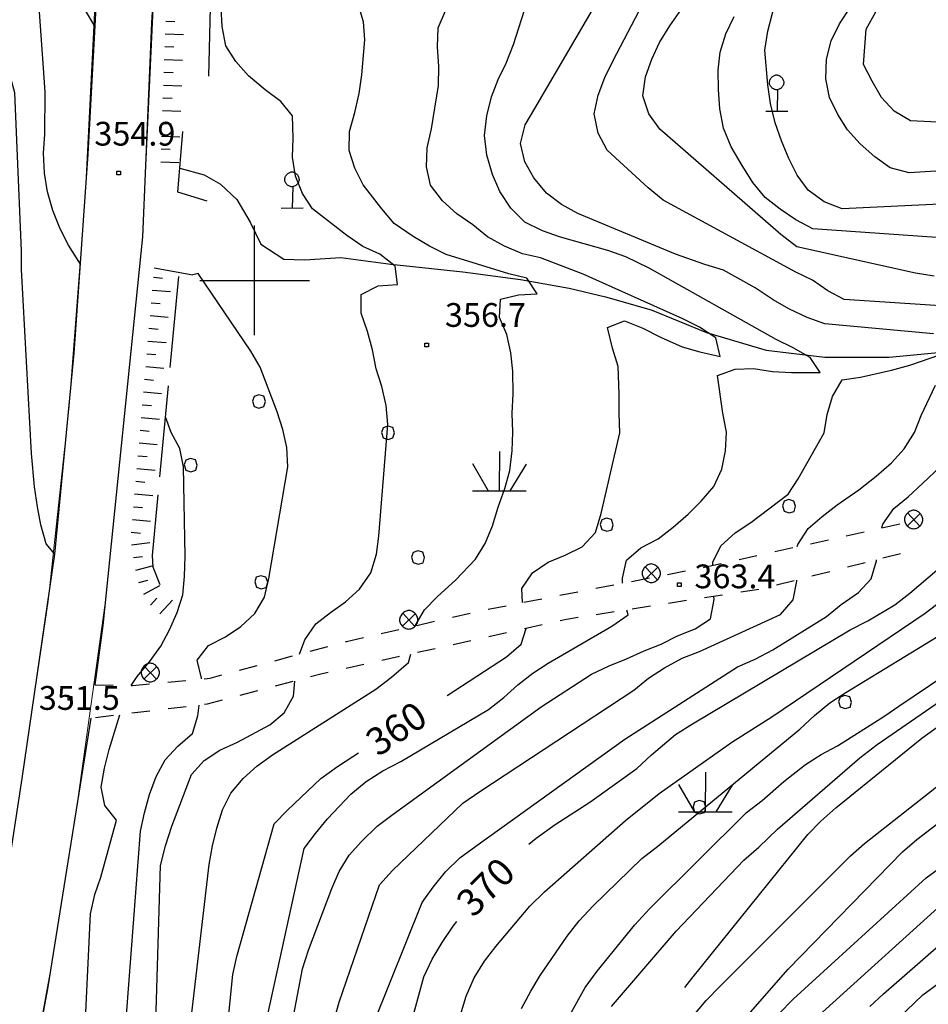
# Model space of a CAD drawing. Extents: x 1493470 to 1496130, y 5073642 to 5075330.
# Drawn here: x 1494774 to 1494874, y 5074321 to 5074429 of the extents above; entities that cross this region are included whole.
import ezdxf

# ---------------------------------------------------------------- set-up
doc = ezdxf.new("R2010")
doc.units = 0
doc.header["$LTSCALE"] = 2
doc.header["$MEASUREMENT"] = 0
for name, pattern in [('02020200', [2, 1, -1]), ('04020600', [6, 5, -1]), ('05020000', [1.5, 0.5, -1])]:
    doc.linetypes.add(name, pattern=pattern)
for name, color, linetype in [('02010300', 7, 'Continuous'), ('02020200', 7, '02020200'), ('03070904', 7, 'Continuous'), ('04010500', 170, 'Continuous'), ('04020600', 170, '04020600'), ('04020800', 170, 'Continuous'), ('05010100', 70, 'Continuous'), ('05020111', 70, '05020000'), ('05052600', 70, 'Continuous'), ('07010101', 35, 'Continuous'), ('07010102', 32, 'Continuous'), ('07030201', 7, 'Continuous'), ('08020401', 7, 'Continuous'), ('08020600', 7, 'Continuous'), ('PARAM', 7, 'Continuous'), ('V05020111', 70, 'Continuous')]:
    doc.layers.add(name, color=color, linetype=linetype)
doc.styles.add('LEROY', font='LEROY', dxfattribs={"height": 0.2})
doc.styles.add('LEROYIT', font='LEROYIT', dxfattribs={"height": 0.2})

# ---------------------------------------------------------------- blocks, each defined once
blk = doc.blocks.new('03070904')
at = {"linetype": 'Continuous'}
for p, q in [((-0.505, 0.01), (-0.506, -0.017)), ((-0.497, 0.063), (-0.505, 0.01)), ((-0.483, 0.116), (-0.497, 0.063)), ((-0.462, 0.167), (-0.483, 0.116)), ((-0.436, 0.216), (-0.462, 0.167)), ((-0.405, 0.263), (-0.436, 0.216)), ((-0.37, 0.308), (-0.405, 0.263)), ((-0.33, 0.349), (-0.37, 0.308)), ((-0.343, -0.359), (0.353, 0.322)), ((-0.336, 0.348), (0.331, -0.368)), ((-0.287, 0.386), (-0.33, 0.349)), ((-0.242, 0.419), (-0.287, 0.386)), ((-0.194, 0.447), (-0.242, 0.419)), ((-0.145, 0.469), (-0.194, 0.447)), ((-0.095, 0.485), (-0.145, 0.469)), ((-0.045, 0.495), (-0.095, 0.485)), ((0.006, 0.498), (-0.045, 0.495)), ((0.068, 0.491), (0.006, 0.498)), ((0.118, 0.478), (0.068, 0.491)), ((0.167, 0.458), (0.118, 0.478)), ((0.215, 0.433), (0.167, 0.458)), ((0.261, 0.403), (0.215, 0.433)), ((0.304, 0.368), (0.261, 0.403)), ((0.345, 0.329), (0.304, 0.368)), ((0.382, 0.286), (0.345, 0.329)), ((0.415, 0.24), (0.382, 0.286)), ((0.443, 0.192), (0.415, 0.24)), ((0.466, 0.141), (0.443, 0.192)), ((0.483, 0.089), (0.466, 0.141)), ((0.493, 0.036), (0.483, 0.089)), ((0.497, -0.017), (0.493, 0.036)), ((-0.506, -0.017), (-0.502, -0.07)), ((-0.502, -0.07), (-0.491, -0.123)), ((-0.491, -0.123), (-0.474, -0.174)), ((-0.474, -0.174), (-0.451, -0.223)), ((-0.451, -0.223), (-0.422, -0.27)), ((-0.422, -0.27), (-0.388, -0.315)), ((-0.388, -0.315), (-0.35, -0.356)), ((-0.35, -0.356), (-0.308, -0.394)), ((-0.308, -0.394), (-0.263, -0.427)), ((-0.263, -0.427), (-0.215, -0.456)), ((-0.215, -0.456), (-0.165, -0.479)), ((-0.165, -0.479), (-0.114, -0.497)), ((-0.114, -0.497), (-0.061, -0.509)), ((-0.061, -0.509), (0.006, -0.513)), ((0.006, -0.513), (0.059, -0.509)), ((0.059, -0.509), (0.111, -0.498)), ((0.111, -0.498), (0.163, -0.48)), ((0.163, -0.48), (0.212, -0.456)), ((0.212, -0.456), (0.26, -0.428)), ((0.26, -0.428), (0.304, -0.394)), ((0.304, -0.394), (0.345, -0.356)), ((0.345, -0.356), (0.383, -0.315)), ((0.383, -0.315), (0.416, -0.27)), ((0.416, -0.27), (0.444, -0.222)), ((0.444, -0.222), (0.467, -0.172)), ((0.467, -0.172), (0.484, -0.121)), ((0.484, -0.121), (0.494, -0.068)), ((0.494, -0.068), (0.497, -0.017))]:
    blk.add_line(p, q, dxfattribs=at)
blk = doc.blocks.new('Q0130050')
at = {"linetype": 'Continuous'}
blk.add_line((0, 0), (0, -1), dxfattribs=at)
blk = doc.blocks.new('Q0130025')
at = {"linetype": 'Continuous'}
blk.add_line((0, 0), (0, -0.5), dxfattribs=at)
blk = doc.blocks.new('05052600')
at = {"linetype": 'Continuous'}
for p, q in [((0.018, 1.128), (-0.004, -1.03)), ((-1.456, 0.46), (-0.607, -1.022)), ((1.478, 0.431), (0.585, -1.03)), ((-1.464, -1.03), (1.478, -1.03))]:
    blk.add_line(p, q, dxfattribs=at)
blk = doc.blocks.new('05010100')
at = {"linetype": 'Continuous'}
for p, q in [((-0.303, 0.295), (-0.396, 0.014)), ((-0.396, 0.014), (-0.299, -0.309)), ((-0.02, 0.392), (-0.303, 0.295)), ((0.285, 0.31), (-0.02, 0.392)), ((0.389, -0.011), (0.285, 0.31)), ((-0.299, -0.309), (-0.004, -0.411)), ((-0.004, -0.411), (0.297, -0.325)), ((0.297, -0.325), (0.389, -0.011))]:
    blk.add_line(p, q, dxfattribs=at)
blk = doc.blocks.new('R0120025')
at = {"linetype": 'Continuous'}
for p, q in [((-0.51, 0.749), (-0.504, 0.802)), ((-0.51, 0.733), (-0.51, 0.749)), ((-0.507, 0.679), (-0.51, 0.733)), ((-0.496, 0.626), (-0.507, 0.679)), ((-0.504, 0.802), (-0.491, 0.855)), ((-0.491, 0.855), (-0.472, 0.907)), ((-0.472, 0.907), (-0.448, 0.957)), ((-0.448, 0.957), (-0.418, 1.006)), ((-0.418, 1.006), (-0.384, 1.051)), ((-0.384, 1.051), (-0.345, 1.093)), ((-0.345, 1.093), (-0.303, 1.131)), ((-0.303, 1.131), (-0.259, 1.164)), ((-0.259, 1.164), (-0.212, 1.193)), ((-0.212, 1.193), (-0.163, 1.217)), ((-0.163, 1.217), (-0.114, 1.234)), ((-0.114, 1.234), (-0.063, 1.244)), ((-0.063, 1.244), (-0.013, 1.248)), ((-0.013, 1.248), (-0.01, 1.248)), ((-0.01, 1.248), (0.041, 1.243)), ((0.041, 1.243), (0.091, 1.231)), ((0.091, 1.231), (0.14, 1.213)), ((0.14, 1.213), (0.188, 1.188)), ((0.188, 1.188), (0.234, 1.159)), ((0.234, 1.159), (0.277, 1.124)), ((0.277, 1.124), (0.317, 1.085)), ((0.317, 1.085), (0.354, 1.041)), ((0.354, 1.041), (0.387, 0.995)), ((0.387, 0.995), (0.415, 0.946)), ((0.415, 0.946), (0.438, 0.895)), ((0.438, 0.895), (0.455, 0.843)), ((0.455, 0.843), (0.466, 0.789)), ((0.468, 0.687), (0.458, 0.633)), ((0.466, 0.789), (0.47, 0.734)), ((0.47, 0.734), (0.468, 0.687)), ((-0.479, 0.574), (-0.496, 0.626)), ((-0.455, 0.523), (-0.479, 0.574)), ((-0.427, 0.476), (-0.455, 0.523)), ((-0.394, 0.43), (-0.427, 0.476)), ((-0.356, 0.388), (-0.394, 0.43)), ((-0.314, 0.35), (-0.356, 0.388)), ((-0.27, 0.316), (-0.314, 0.35)), ((-0.223, 0.287), (-0.27, 0.316)), ((-0.173, 0.263), (-0.223, 0.287)), ((-0.122, 0.245), (-0.173, 0.263)), ((-0.071, 0.234), (-0.122, 0.245)), ((-0.018, 0.229), (-0.071, 0.234)), ((-0.007, 0.229), (-0.018, 0.229)), ((0.045, 0.234), (-0.007, 0.229)), ((0.045, 0.234), (0.009, -1.21)), ((0.097, 0.246), (0.045, 0.234)), ((0.147, 0.264), (0.097, 0.246)), ((0.196, 0.289), (0.147, 0.264)), ((0.242, 0.318), (0.196, 0.289)), ((0.286, 0.353), (0.242, 0.318)), ((0.325, 0.392), (0.286, 0.353)), ((0.362, 0.435), (0.325, 0.392)), ((0.394, 0.481), (0.362, 0.435)), ((0.421, 0.53), (0.394, 0.481)), ((0.443, 0.581), (0.421, 0.53)), ((0.458, 0.633), (0.443, 0.581)), ((-0.747, -1.23), (0.743, -1.22))]:
    blk.add_line(p, q, dxfattribs=at)
blk = doc.blocks.new('CAMP_4596B5D0')
at = {"layer": 'V05020111', "linetype": 'Continuous', "xscale": 1.600000023841858, "yscale": 1.600000023841858, "zscale": 1.600000023841858}
for p in [(1494857.152, 5074420.476), (1494804.119, 5074409.869)]:
    blk.add_blockref('R0120025', p, dxfattribs=at)
blk = doc.blocks.new('08020401')
at = {"linetype": 'Continuous'}
for p, q in [((-0.1, -0.1), (-0.1, 0.1)), ((-0.1, 0.1), (0.1, 0.1)), ((0.1, 0.1), (0.1, -0.1)), ((0.1, -0.1), (-0.1, -0.1))]:
    blk.add_line(p, q, dxfattribs=at)

msp = doc.modelspace()

# ---------------------------------------------------------------- linework, layer by layer
at = {"layer": '02010300', "linetype": 'Continuous', "flags": 128}
for points in [[(1494770.24, 5074317.3), (1494774.57, 5074345.5), (1494778.16, 5074370.03), (1494780.28, 5074392.05), (1494781.78, 5074413.79), (1494782.81, 5074432.58), (1494783.43, 5074449.27)], [(1494789.96, 5074448.66), (1494788.71, 5074428.19), (1494787.74, 5074404.77), (1494783.42, 5074362.24), (1494782.52, 5074355.76)], [(1494782.09, 5074352.09), (1494777.39, 5074322.7), (1494772.88, 5074298.08), (1494767.76, 5074270.66), (1494765.09, 5074256.79), (1494761.36, 5074246.19), (1494756.59, 5074235.67), (1494751.56, 5074227.04), (1494743.71, 5074218.2), (1494734.19, 5074209.47), (1494725.55, 5074203.75), (1494723.68, 5074202.17)]]:
    msp.add_lwpolyline(points, dxfattribs=at)
at = {"layer": '02020200', "linetype": '02020200', "flags": 128}
for points in [[(1494782.52, 5074355.76), (1494786.65, 5074355.67), (1494795.15, 5074356.48), (1494810.08, 5074360.49), (1494825.18, 5074363.95), (1494849.39, 5074368.64), (1494870.66, 5074373.38)], [(1494870.68, 5074370.09), (1494855.56, 5074366.25), (1494834.15, 5074362.91), (1494807.26, 5074356.91), (1494794.81, 5074353.62), (1494782.09, 5074352.09)]]:
    msp.add_lwpolyline(points, dxfattribs=at)
at = {"layer": '04010500', "linetype": 'Continuous', "flags": 128}
msp.add_lwpolyline([(1494791.83, 5074412.27), (1494794.5, 5074411.55), (1494796.29, 5074410.52), (1494798.05, 5074408.85), (1494799.51, 5074406.36), (1494800.69, 5074403.95), (1494803.19, 5074402.3), (1494805.45, 5074402.23), (1494809.45, 5074402.49), (1494814.91, 5074401.77), (1494822.8, 5074400.94), (1494829.09, 5074400.09), (1494834.42, 5074399.15), (1494838.39, 5074398.19), (1494843.39, 5074396.78), (1494849.46, 5074394.31), (1494855.96, 5074392.35), (1494862.41, 5074391.61), (1494869.45, 5074391.59), (1494876.73, 5074392.3)], dxfattribs=at)
at = {"layer": '04020600', "linetype": '04020600', "flags": 128}
for points in [[(1494793.98, 5074513.18), (1494796.6, 5074508.05), (1494796.85, 5074503.2), (1494797.15, 5074483.16), (1494796.42, 5074452.16), (1494795.24, 5074434.01), (1494794.95, 5074422.35)], [(1494789.67, 5074366.7), (1494788.91, 5074368.61), (1494788.82, 5074369.9), (1494791.77, 5074400.88)]]:
    msp.add_lwpolyline(points, dxfattribs=at)
at = {"layer": '04020800', "linetype": 'Continuous', "flags": 128}
for points in [[(1494794.81, 5074408.65), (1494791.61, 5074409.65), (1494792.16, 5074416.27)], [(1494789.02, 5074401.37), (1494793.26, 5074400.62)]]:
    msp.add_lwpolyline(points, dxfattribs=at)
at = {"layer": '05020111', "linetype": 'Continuous', "lineweight": 0, "flags": 128}
for points in [[(1494802.7, 5074765.36), (1494799.8, 5074759.96), (1494798.32, 5074755.98), (1494796.27, 5074748.95), (1494795.32, 5074743.22), (1494794.6, 5074737.67), (1494794.32, 5074730.81), (1494793.79, 5074717.8), (1494792.52, 5074686.37), (1494791.3, 5074649.03), (1494789.17, 5074587.59), (1494786.74, 5074526.59), (1494784.24, 5074467.88), (1494783.2, 5074443), (1494781.46, 5074409.1), (1494779.72, 5074386.25), (1494777.41, 5074364.91), (1494774.7, 5074346.37), (1494771.38, 5074324.74)], [(1494771.38, 5074324.74), (1494774.7, 5074346.37), (1494777.41, 5074364.91), (1494779.72, 5074386.25), (1494781.46, 5074409.1), (1494783.2, 5074443), (1494784.24, 5074467.88), (1494786.74, 5074526.59), (1494789.17, 5074587.59), (1494791.3, 5074649.03), (1494792.52, 5074686.37), (1494793.79, 5074717.8), (1494794.32, 5074730.81), (1494794.6, 5074737.67), (1494795.32, 5074743.22), (1494796.27, 5074748.95), (1494798.32, 5074755.98), (1494799.8, 5074759.96), (1494802.7, 5074765.36)], [(1494797.28, 5074624.61), (1494796.65, 5074609.63), (1494795.46, 5074585.06), (1494793.63, 5074545.28), (1494792.66, 5074515.22), (1494791.79, 5074493.34), (1494790.91, 5074473.62), (1494789.24, 5074436.79), (1494787.74, 5074404.77), (1494786.89, 5074396.36), (1494783.67, 5074364.69), (1494780.71, 5074343.46), (1494777.74, 5074324.91), (1494769.61, 5074280.59), (1494767.53, 5074269.47), (1494765.09, 5074256.79), (1494768.5, 5074257.22), (1494763.33, 5074227.72), (1494756.99, 5074191.58), (1494757.54, 5074185.78)]]:
    msp.add_lwpolyline(points, dxfattribs=at)
at = {"layer": '07010101', "linetype": 'Continuous', "flags": 128}
for points in [[(1494829.31, 5074364.75), (1494829.26, 5074366.27), (1494830.42, 5074368.01), (1494832.14, 5074369.16), (1494833.99, 5074369.92), (1494835.83, 5074370.85), (1494837.3, 5074372.41), (1494837.91, 5074374.48), (1494839.98, 5074383.31), (1494839.88, 5074385.48), (1494839.9, 5074387.55), (1494839.77, 5074390.56), (1494839.16, 5074392.57), (1494838.6, 5074394.84), (1494840.49, 5074395.56), (1494842.49, 5074394.76), (1494844.4, 5074393.78), (1494846.79, 5074392.74), (1494848.72, 5074392.18), (1494850.96, 5074391.66), (1494850.46, 5074393.72), (1494848.68, 5074394.87), (1494846.87, 5074395.8), (1494835.94, 5074400.67), (1494831.27, 5074402.46), (1494829.3, 5074402.91), (1494827.35, 5074403.73), (1494825.5, 5074404.76), (1494823.89, 5074406.06), (1494822.15, 5074407.27), (1494820.57, 5074408.69), (1494819.26, 5074410.42), (1494818.81, 5074412.41), (1494818.9, 5074414.51), (1494819.35, 5074416.59), (1494820.11, 5074421.33), (1494820.16, 5074423.38), (1494820, 5074425.55), (1494820.1, 5074427.63), (1494820.89, 5074429.48)], [(1494880.33, 5074404.27), (1494861.09, 5074405.64), (1494859.22, 5074406.63), (1494857.52, 5074407.78), (1494855.88, 5074409.05), (1494854.53, 5074410.72), (1494853.34, 5074412.55), (1494852.16, 5074414.61), (1494851.31, 5074416.65), (1494850.92, 5074418.78), (1494850.77, 5074420.87), (1494850.74, 5074422.98), (1494850.94, 5074424.98), (1494851.57, 5074426.98), (1494852.47, 5074428.87)], [(1494830.01, 5074338.3), (1494830.83, 5074338.97), (1494832.88, 5074340.45), (1494836.69, 5074342.9), (1494841.81, 5074346.6), (1494843.42, 5074348.1), (1494846.06, 5074350.31), (1494847.92, 5074351.49), (1494865.18, 5074361.75), (1494867.1, 5074362.75), (1494870.06, 5074364.5), (1494871.69, 5074365.76), (1494876.88, 5074370.2)], [(1494821.07, 5074354.58), (1494827.57, 5074358.8), (1494829.17, 5074360.2), (1494829.71, 5074361.92)], [(1494847.08, 5074322.65), (1494847.85, 5074323.63), (1494860.52, 5074339.36), (1494861.96, 5074340.82), (1494863.59, 5074342.29), (1494873.01, 5074349.92), (1494875.89, 5074352)], [(1494793.1, 5074287.14), (1494794.14, 5074289.66), (1494794.43, 5074291.7), (1494796.51, 5074311.8), (1494796.63, 5074314.23), (1494797.64, 5074324.05), (1494798.08, 5074326.04), (1494802.16, 5074340.52), (1494803.62, 5074342.05), (1494807.26, 5074345.5), (1494809.07, 5074346.82), (1494810.77, 5074347.9), (1494811.39, 5074348.29)], [(1494867.33, 5074320.56), (1494868.82, 5074321.95), (1494884.04, 5074335.23)], [(1494814.93, 5074310.55), (1494818.53, 5074323.79), (1494819.44, 5074325.73), (1494820.53, 5074327.55), (1494821.74, 5074329.34), (1494822.13, 5074329.84)]]:
    msp.add_lwpolyline(points, dxfattribs=at)
at = {"layer": '07010102', "linetype": 'Continuous', "flags": 128}
for points in [[(1494780.95, 5074401.76), (1494779.63, 5074403.83), (1494778.73, 5074405.64), (1494777.92, 5074407.65), (1494777.35, 5074409.68), (1494777.03, 5074411.73), (1494776.9, 5074413.9), (1494777.04, 5074416), (1494777.08, 5074420.59), (1494776.94, 5074422.72), (1494775.51, 5074442.73), (1494775.22, 5074444.73), (1494773.21, 5074464.73), (1494773.13, 5074466.73), (1494773.16, 5074468.87), (1494773.35, 5074470.87), (1494773.5, 5074475.1), (1494773.04, 5074477.14), (1494772.4, 5074479.24), (1494769.06, 5074488.41), (1494768.08, 5074490.24), (1494767.21, 5074491.59)], [(1494778.16, 5074370.03), (1494777.19, 5074371.19), (1494776.63, 5074373.24), (1494776.24, 5074375.22), (1494775.93, 5074377.4), (1494775.61, 5074381.05), (1494774.5, 5074401.18), (1494774.52, 5074403.22), (1494773.78, 5074420.52), (1494773.24, 5074422.52), (1494770.36, 5074436.18), (1494770.04, 5074438.27), (1494768.84, 5074450.4), (1494768.79, 5074452.66), (1494768.91, 5074456.31), (1494769.21, 5074458.47), (1494770.14, 5074469.42), (1494770.08, 5074471.52), (1494769.79, 5074473.72), (1494769.31, 5074475.73), (1494768.65, 5074477.73), (1494766.66, 5074483.04)], [(1494782.55, 5074427.73), (1494781.35, 5074429.76), (1494780.26, 5074431.51), (1494779.41, 5074433.53), (1494778.91, 5074435.48), (1494778.75, 5074437.53), (1494778.79, 5074439.63), (1494778.66, 5074443.38), (1494778.4, 5074445.58), (1494776.61, 5074455.97), (1494775.64, 5074464.14), (1494775.78, 5074466.16), (1494776.24, 5074474.34)], [(1494884.46, 5074396.6), (1494864.53, 5074397.9), (1494862.73, 5074398.84), (1494861.06, 5074400.01), (1494859.21, 5074400.88), (1494844.7, 5074408.77), (1494843.07, 5074410.12), (1494838.59, 5074414.24), (1494837.61, 5074416.1), (1494837.15, 5074418.22), (1494837.59, 5074420.27), (1494838.32, 5074422.21), (1494839.24, 5074424.06), (1494848.52, 5074441.84)], [(1494874.27, 5074394.15), (1494862.41, 5074395.23), (1494860.45, 5074395.95), (1494858.47, 5074396.87), (1494856.73, 5074397.88), (1494854.76, 5074399.18), (1494851.31, 5074401.12), (1494849.28, 5074401.72), (1494846.07, 5074402.86), (1494835.36, 5074407.33), (1494833.59, 5074408.31), (1494831.96, 5074409.54), (1494830.54, 5074411.21), (1494829.57, 5074412.97), (1494829.11, 5074414.97), (1494829.62, 5074417.02), (1494830.67, 5074418.81), (1494840.83, 5074436.22)], [(1494817.58, 5074362.21), (1494818.58, 5074363.94), (1494819.98, 5074365.37), (1494822.02, 5074367.24), (1494824.18, 5074369.49), (1494825.23, 5074371.21), (1494826.03, 5074373.13), (1494826.65, 5074375.2), (1494827.39, 5074377.24), (1494827.92, 5074379.19), (1494828.17, 5074381.34), (1494828.25, 5074383.4), (1494828.2, 5074385.48), (1494828.31, 5074387.6), (1494828.27, 5074390.05), (1494828.03, 5074392.08), (1494827.6, 5074394.07), (1494826.8, 5074395.95), (1494826.91, 5074397.95), (1494828.89, 5074398.42), (1494830.91, 5074398.52), (1494829.79, 5074400.23), (1494827.84, 5074400.71), (1494820.97, 5074402.81), (1494819.14, 5074403.73), (1494817.37, 5074404.78), (1494815.26, 5074406.23), (1494813.91, 5074407.81), (1494811.89, 5074410.45), (1494810.99, 5074412.29), (1494810.34, 5074414.2), (1494810.4, 5074416.3), (1494810.99, 5074418.35), (1494811.44, 5074420.43), (1494811.73, 5074422.47), (1494812.06, 5074426.3), (1494811.93, 5074428.3), (1494811.33, 5074430.23)], [(1494840.27, 5074366.87), (1494840.26, 5074367.42), (1494840.71, 5074369.38), (1494842.25, 5074370.75), (1494844.15, 5074371.73), (1494845.8, 5074372.98), (1494847.44, 5074374.42), (1494848.88, 5074375.83), (1494850.26, 5074377.43), (1494851.12, 5074379.34), (1494851.54, 5074381.34), (1494851.65, 5074383.38), (1494851.24, 5074385.48), (1494850.67, 5074389.59), (1494852.6, 5074390.3), (1494854.6, 5074390.34), (1494856.68, 5074390.03), (1494858.76, 5074389.91), (1494861.9, 5074389.91), (1494860.78, 5074391.57), (1494858.93, 5074392.62), (1494857.09, 5074393.52), (1494843.18, 5074401.35), (1494840.62, 5074402.59), (1494838.65, 5074403.26), (1494833.46, 5074404.72), (1494831.5, 5074405.41), (1494829.59, 5074406.36), (1494828.05, 5074407.88), (1494826.85, 5074409.73), (1494826.03, 5074411.59), (1494825.41, 5074413.7), (1494825.16, 5074415.83), (1494825.43, 5074418), (1494825.91, 5074420.08), (1494826.65, 5074421.97), (1494827.53, 5074423.77), (1494828.32, 5074425.82), (1494829.82, 5074430.47)], [(1494804.92, 5074359.11), (1494805.49, 5074360.68), (1494806.7, 5074362.41), (1494808.3, 5074363.67), (1494809.95, 5074364.83), (1494811.48, 5074366.23), (1494812.72, 5074368.01), (1494813.33, 5074370.04), (1494813.6, 5074372.02), (1494814.6, 5074384.22), (1494814.39, 5074386.31), (1494813.94, 5074388.38), (1494813.3, 5074390.32), (1494812.89, 5074392.38), (1494812.35, 5074394.4), (1494811.68, 5074396.42), (1494811.66, 5074398.45), (1494813.52, 5074399.4), (1494815.65, 5074399.53), (1494815.39, 5074401.55), (1494813.72, 5074402.85), (1494811.86, 5074403.72), (1494810.11, 5074404.91), (1494806.33, 5074407.81), (1494805.23, 5074409.5), (1494804.49, 5074411.39), (1494804.17, 5074413.48), (1494804.23, 5074415.55), (1494804.15, 5074417.98), (1494802.86, 5074419.57), (1494801.17, 5074420.83), (1494799.33, 5074422.36), (1494797.95, 5074423.95), (1494796.87, 5074425.67), (1494796.45, 5074427.77), (1494796.34, 5074429.81)], [(1494874.36, 5074400.44), (1494872.32, 5074400.77), (1494859.34, 5074403.68), (1494857.6, 5074405.03), (1494844.36, 5074416.54), (1494843.15, 5074418.23), (1494842.5, 5074420.18), (1494842.79, 5074422.26), (1494843.48, 5074424.19), (1494844.3, 5074426.01), (1494845.44, 5074427.84), (1494846.73, 5074429.65)], [(1494875.76, 5074408.38), (1494864.29, 5074407.84), (1494862.32, 5074408.6), (1494860.58, 5074409.87), (1494859.38, 5074411.52), (1494858.47, 5074413.34), (1494857.67, 5074415.26), (1494856.97, 5074417.24), (1494856.44, 5074419.34), (1494856.15, 5074421.38), (1494855.83, 5074425.17), (1494856.16, 5074427.27), (1494856.69, 5074429.36)], [(1494876.29, 5074412.07), (1494871.63, 5074411.77), (1494869.56, 5074412.3), (1494867.85, 5074413.52), (1494866.26, 5074414.94), (1494864.89, 5074416.47), (1494863.81, 5074418.16), (1494862.9, 5074420.02), (1494862.49, 5074422.04), (1494862.57, 5074424.18), (1494863.09, 5074426.22), (1494863.99, 5074428.08), (1494865.19, 5074429.9)], [(1494882.94, 5074416.92), (1494871.76, 5074417.46), (1494869.97, 5074418.51), (1494868.61, 5074420.02), (1494867.56, 5074421.8), (1494866.64, 5074423.6), (1494866.93, 5074427.48), (1494867.97, 5074429.37)], [(1494794.18, 5074356.39), (1494794.19, 5074356.49), (1494793.74, 5074358.45), (1494794.96, 5074360.06), (1494796.82, 5074360.99), (1494798.5, 5074362.12), (1494800.05, 5074363.56), (1494801.1, 5074365.33), (1494801.56, 5074367.38), (1494803.63, 5074379.58), (1494803.55, 5074381.7), (1494803.11, 5074383.68), (1494802.49, 5074385.62), (1494800.63, 5074390.5), (1494799.58, 5074392.24), (1494793.84, 5074400.74), (1494793.26, 5074400.62)], [(1494850.13, 5074368.8), (1494850.14, 5074369.16), (1494851.03, 5074370.96), (1494852.57, 5074372.37), (1494854.29, 5074373.52), (1494858.4, 5074376.59), (1494859.48, 5074378.28), (1494862.31, 5074383.31), (1494862.67, 5074385.34), (1494863.24, 5074387.3), (1494864.31, 5074389.1), (1494866.3, 5074389.42), (1494869.69, 5074390.16), (1494871.68, 5074390.73), (1494878.15, 5074392.95)], [(1494868.64, 5074372.93), (1494868.76, 5074373.31), (1494869.94, 5074375.02), (1494871.5, 5074376.3), (1494873.07, 5074377.77), (1494887.68, 5074391.55)], [(1494859.38, 5074370.87), (1494859.43, 5074371.1), (1494860.59, 5074372.85), (1494862.1, 5074374.17), (1494863.73, 5074375.44), (1494866.1, 5074377.09), (1494868.03, 5074378.59), (1494869.69, 5074380.04), (1494871.09, 5074381.55), (1494872.19, 5074383.35), (1494872.95, 5074385.22), (1494874.51, 5074388.54)], [(1494786.52, 5074355.67), (1494787.17, 5074356.64), (1494788.52, 5074358.28), (1494789.76, 5074359.98), (1494790.69, 5074361.78), (1494791.53, 5074363.66), (1494792.16, 5074365.59), (1494792.34, 5074367.59), (1494792.42, 5074369.81), (1494792.24, 5074379.58), (1494791.83, 5074381.59), (1494790.88, 5074383.37), (1494790.27, 5074385.06)], [(1494817.31, 5074302.41), (1494823.17, 5074321.7), (1494824.03, 5074323.68), (1494825.17, 5074325.51), (1494826.4, 5074327.13), (1494830.12, 5074331.52), (1494831.71, 5074333.09), (1494840.57, 5074340.91), (1494844.26, 5074343.84), (1494852.21, 5074349.47), (1494856.59, 5074352.23), (1494873.37, 5074363.58), (1494881.74, 5074369.97)], [(1494813.14, 5074318.94), (1494818.35, 5074331.92), (1494819.55, 5074333.61), (1494820.89, 5074335.28), (1494822.45, 5074336.81), (1494824.23, 5074338.1), (1494840.51, 5074349.81), (1494852.84, 5074357.71), (1494854.79, 5074358.55), (1494856.7, 5074359.59), (1494862.58, 5074363.22), (1494864.2, 5074364.52), (1494866.08, 5074365.86), (1494867.47, 5074367.35), (1494868.05, 5074369.3), (1494868.05, 5074369.43)], [(1494808.66, 5074318.95), (1494809.25, 5074321.04), (1494813.67, 5074333.88), (1494815.11, 5074335.42), (1494822.79, 5074342.8), (1494824.66, 5074344.06), (1494841.51, 5074355.17), (1494843.1, 5074356.47), (1494844.86, 5074357.62), (1494846.78, 5074358.65), (1494848.7, 5074359.4), (1494857.55, 5074363.45), (1494858.94, 5074365.03), (1494859.35, 5074367.09), (1494859.33, 5074367.21)], [(1494803.77, 5074316.8), (1494805.24, 5074324.67), (1494805.89, 5074326.73), (1494808.45, 5074333.48), (1494809.27, 5074335.31), (1494810.34, 5074337.12), (1494811.69, 5074338.59), (1494813.43, 5074340.3), (1494815.16, 5074341.59), (1494831.35, 5074353.35), (1494836.86, 5074356.91), (1494838.8, 5074357.81), (1494840.69, 5074358.58), (1494842.62, 5074359.48), (1494844.5, 5074360.19), (1494846.29, 5074361.12), (1494848.21, 5074361.88), (1494849.9, 5074362.98), (1494850.28, 5074365.09), (1494850.25, 5074365.42)], [(1494827, 5074306.1), (1494836.19, 5074322.64), (1494837.49, 5074324.42), (1494841.61, 5074329.48), (1494843.2, 5074331.23), (1494853.84, 5074341.76), (1494855.55, 5074343.09), (1494857.9, 5074345.16), (1494860.28, 5074347.03), (1494862, 5074348.12), (1494863.77, 5074349.09), (1494868.85, 5074352.27), (1494870.49, 5074353.42), (1494887.17, 5074364.66)], [(1494829.21, 5074320.34), (1494830.22, 5074322.23), (1494831.26, 5074323.95), (1494834.19, 5074328.23), (1494835.51, 5074329.91), (1494837.04, 5074331.55), (1494842.38, 5074336.73), (1494844.13, 5074338.1), (1494859.67, 5074350.88), (1494861.28, 5074352.39), (1494862.94, 5074353.77), (1494864.68, 5074354.91), (1494881.91, 5074365.41)], [(1494801.12, 5074318.18), (1494805.44, 5074337.85), (1494806.66, 5074339.49), (1494807.99, 5074341.09), (1494810.52, 5074343.8), (1494812.2, 5074345.17), (1494814.04, 5074346.34), (1494816, 5074347.36), (1494825.6, 5074353.05), (1494827.27, 5074354.35), (1494828.8, 5074355.73), (1494830.44, 5074357.02), (1494832.13, 5074358.13), (1494839.11, 5074362.18), (1494840.87, 5074363.41), (1494840.72, 5074363.93)], [(1494792.71, 5074316.12), (1494795.03, 5074336.08), (1494795.39, 5074338.12), (1494795.86, 5074340.08), (1494796.5, 5074342.08), (1494797.42, 5074343.91), (1494798.75, 5074345.5), (1494800.26, 5074346.86), (1494801.97, 5074348.08), (1494813.26, 5074355.27), (1494814.97, 5074356.59), (1494816.83, 5074358.2), (1494817.09, 5074359.1)], [(1494844.42, 5074315.27), (1494849.41, 5074321.22), (1494850.96, 5074322.77), (1494865.21, 5074337.03), (1494866.74, 5074338.38), (1494881.45, 5074349.93), (1494883.26, 5074351.09), (1494884.9, 5074352.26), (1494890.85, 5074356.04), (1494892.91, 5074356.67), (1494898.95, 5074358.9)], [(1494789.21, 5074318.84), (1494789.71, 5074335.98), (1494790.26, 5074338.14), (1494790.94, 5074340.28), (1494793.09, 5074345.93), (1494794.48, 5074347.47), (1494796.22, 5074348.59), (1494798.15, 5074349.49), (1494801.68, 5074351.38), (1494803.25, 5074352.69), (1494804.25, 5074354.51), (1494804.41, 5074356.15)], [(1494839.04, 5074320.55), (1494846.13, 5074328.81), (1494853.53, 5074336.55), (1494855.18, 5074337.98), (1494857.22, 5074339.95), (1494866.24, 5074347.77), (1494868.14, 5074349.23), (1494876.1, 5074354.71)], [(1494845.06, 5074309.42), (1494858.4, 5074324.65), (1494870.88, 5074337.46), (1494872.48, 5074338.84), (1494883.9, 5074347.63), (1494885.73, 5074348.66), (1494887.61, 5074349.59), (1494889.48, 5074350.36), (1494899.39, 5074354.28)], [(1494785.99, 5074319.62), (1494787.52, 5074339.73), (1494787.95, 5074341.74), (1494788.5, 5074343.75), (1494789.25, 5074345.7), (1494790.21, 5074347.53), (1494791.6, 5074349.03), (1494793.2, 5074350.41), (1494793.8, 5074352.36), (1494793.95, 5074353.51)], [(1494781.09, 5074310.68), (1494782.06, 5074330.7), (1494782.53, 5074332.81), (1494783.17, 5074334.7), (1494784.9, 5074340.94), (1494783.61, 5074342.56), (1494783.23, 5074344.54), (1494783.59, 5074346.63), (1494784.1, 5074348.68), (1494785.26, 5074352.47)], [(1494857.35, 5074319.75), (1494858.93, 5074321.35), (1494873.5, 5074334.62), (1494875.22, 5074335.92), (1494891.71, 5074347.28), (1494893.48, 5074348.31), (1494893.57, 5074348.44)], [(1494861.75, 5074319.58), (1494876.66, 5074333.05), (1494878.38, 5074334.39), (1494883.27, 5074337.78), (1494885.06, 5074338.87), (1494886.85, 5074340.09), (1494900.69, 5074348.63)], [(1494858.58, 5074307.85), (1494873.13, 5074321.83), (1494874.9, 5074323.16), (1494876.91, 5074324.5), (1494878.54, 5074325.88), (1494894.22, 5074338.21)]]:
    msp.add_lwpolyline(points, dxfattribs=at)
at = {"layer": 'PARAM', "linetype": 'Continuous', "flags": 128}
for points in [[(1494800, 5074394), (1494800, 5074406)], [(1494794, 5074400), (1494806, 5074400)]]:
    msp.add_lwpolyline(points, dxfattribs=at)

# ---------------------------------------------------------------- block references
at = {"layer": '03070904', "linetype": 'Continuous', "xscale": 2, "yscale": 2, "zscale": 2}
for p in [(1494872.12, 5074373.85), (1494843.42, 5074367.97), (1494816.88, 5074362.88), (1494788.6, 5074357.11)]:
    msp.add_blockref('03070904', p, dxfattribs=at)
at = {"layer": '05010100', "linetype": 'Continuous', "xscale": 1.799999952316284, "yscale": 1.799999952316284, "zscale": 1.799999952316284}
for p in [(1494800.49, 5074386.77), (1494814.61, 5074383.34), (1494793.03, 5074379.8), (1494858.49, 5074375.3), (1494838.54, 5074373.28), (1494817.9, 5074369.69), (1494800.74, 5074366.98), (1494864.62, 5074353.88), (1494848.69, 5074342.38)]:
    msp.add_blockref('05010100', p, dxfattribs=at)
at = {"layer": '05052600', "linetype": 'Continuous', "xscale": 2, "yscale": 2, "zscale": 2}
for p in [(1494826.76, 5074379.03), (1494849.3, 5074343.92)]:
    msp.add_blockref('05052600', p, dxfattribs=at)
at = {"layer": '07030201', "linetype": 'Continuous'}
for name, p, xscale, yscale, zscale, rotation in [('Q0130025', (1494790.28, 5074428.37), 1.999999999807073, 1.999999999807073, 1.999999999807073, 87.9467396460216), ('Q0130050', (1494790.23, 5074426.97), 1.999999999807073, 1.999999999807073, 1.999999999807073, 87.9467396460216), ('Q0130025', (1494790.18, 5074425.57), 1.999999999807073, 1.999999999807073, 1.999999999807073, 87.9467396460216), ('Q0130050', (1494790.13, 5074424.17), 1.999999999807073, 1.999999999807073, 1.999999999807073, 87.9467396460216), ('Q0130025', (1494790.08, 5074422.77), 1.999999999807073, 1.999999999807073, 1.999999999807073, 87.9467396460216), ('Q0130050', (1494790.03, 5074421.37), 1.999999999807073, 1.999999999807073, 1.999999999807073, 87.9467396460216), ('Q0130025', (1494789.98, 5074419.97), 1.999999999807073, 1.999999999807073, 1.999999999807073, 87.9467396460216), ('Q0130050', (1494789.93, 5074418.57), 1.999999999807073, 1.999999999807073, 1.999999999807073, 87.9467396460216), ('Q0130025', (1494789.88, 5074417.17), 1.999999999807073, 1.999999999807073, 1.999999999807073, 87.9467396460216), ('Q0130050', (1494789.83, 5074415.77), 1.999999999807073, 1.999999999807073, 1.999999999807073, 87.9467396460216), ('Q0130025', (1494789.78, 5074414.38), 1.999999999807073, 1.999999999807073, 1.999999999807073, 87.9467396460216), ('Q0130050', (1494789.73, 5074412.98), 1.999999999807073, 1.999999999807073, 1.999999999807073, 87.9467396460216), ('Q0130025', (1494788.93, 5074400.34), 1.999999999926306, 1.999999999926306, 1.999999999926306, 85.03616848526885), ('Q0130050', (1494788.81, 5074398.94), 1.999999999926306, 1.999999999926306, 1.999999999926306, 85.03616848526885), ('Q0130025', (1494788.69, 5074397.55), 1.999999999926306, 1.999999999926306, 1.999999999926306, 85.03616848526885), ('Q0130050', (1494788.57, 5074396.15), 1.999999999926306, 1.999999999926306, 1.999999999926306, 85.03616848526885), ('Q0130025', (1494788.45, 5074394.76), 1.999999999926306, 1.999999999926306, 1.999999999926306, 85.03616848526885), ('Q0130050', (1494788.33, 5074393.36), 1.999999999926306, 1.999999999926306, 1.999999999926306, 85.03616848526885), ('Q0130025', (1494788.21, 5074391.97), 1.999999999926306, 1.999999999926306, 1.999999999926306, 85.03616848526885), ('Q0130050', (1494788.09, 5074390.58), 1.999999999926306, 1.999999999926306, 1.999999999926306, 85.03616848526885), ('Q0130025', (1494787.96, 5074389.18), 1.999999999926306, 1.999999999926306, 1.999999999926306, 85.03616848526885), ('Q0130050', (1494787.84, 5074387.79), 1.999999999926306, 1.999999999926306, 1.999999999926306, 85.03616848526885), ('Q0130025', (1494787.72, 5074386.39), 1.999999999926306, 1.999999999926306, 1.999999999926306, 85.03616848526885), ('Q0130050', (1494787.6, 5074385), 1.999999999926306, 1.999999999926306, 1.999999999926306, 85.03616848526885), ('Q0130025', (1494787.48, 5074383.6), 1.999999999926306, 1.999999999926306, 1.999999999926306, 85.03616848526885), ('Q0130050', (1494787.36, 5074382.21), 1.999999999926306, 1.999999999926306, 1.999999999926306, 85.03616848526885), ('Q0130025', (1494787.24, 5074380.81), 1.999999999926306, 1.999999999926306, 1.999999999926306, 85.03616848526885), ('Q0130050', (1494787.12, 5074379.42), 1.999999999926306, 1.999999999926306, 1.999999999926306, 85.03616848526885), ('Q0130025', (1494787, 5074378.02), 1.999999999926306, 1.999999999926306, 1.999999999926306, 85.03616848526885), ('Q0130050', (1494786.87, 5074376.63), 1.999999999926306, 1.999999999926306, 1.999999999926306, 85.03616848526885), ('Q0130025', (1494786.75, 5074375.23), 1.999999999926306, 1.999999999926306, 1.999999999926306, 85.03616848526885), ('Q0130050', (1494786.63, 5074373.84), 1.999999999926306, 1.999999999926306, 1.999999999926306, 85.03616848526885), ('Q0130025', (1494786.51, 5074372.44), 1.999999999926306, 1.999999999926306, 1.999999999926306, 85.03616848526885), ('Q0130050', (1494786.55, 5074371.05), 2.000000000181107, 2.000000000181107, 2.000000000181107, 97.67711205087774), ('Q0130025', (1494786.74, 5074369.66), 2.000000000181107, 2.000000000181107, 2.000000000181107, 97.67711205087774), ('Q0130050', (1494787, 5074368.29), 1.999999999911971, 1.999999999911971, 1.999999999911971, 104.6398811464567), ('Q0130025', (1494787.35, 5074366.94), 1.999999999911971, 1.999999999911971, 1.999999999911971, 104.6398811464567), ('Q0130050', (1494787.87, 5074365.65), 2.000000000017158, 2.000000000017158, 2.000000000017158, 118.8871573158591), ('Q0130025', (1494788.62, 5074364.48), 1.999999999943467, 1.999999999943467, 1.999999999943467, 137.2299420757085), ('Q0130050', (1494789.65, 5074363.53), 1.999999999943467, 1.999999999943467, 1.999999999943467, 137.2299420757085)]:
    msp.add_blockref(name, p, dxfattribs=dict(at, xscale=xscale, yscale=yscale, zscale=zscale, rotation=rotation))
at = {"layer": '08020401', "linetype": 'Continuous', "xscale": 2, "yscale": 2, "zscale": 2}
for p in [(1494785.12, 5074411.74), (1494818.84, 5074392.91), (1494846.46, 5074366.69), (1494779.82, 5074354.26)]:
    msp.add_blockref('08020401', p, dxfattribs=at)
at = {"layer": 'V05020111', "linetype": 'Continuous'}
msp.add_blockref('CAMP_4596B5D0', (0, 0), dxfattribs=at)

# ---------------------------------------------------------------- texts
at = {"layer": '08020401', "linetype": 'Continuous', "style": 'LEROYIT'}
for s, p in [('354.9', (1494782.48, 5074414.74)), ('356.7', (1494820.84, 5074394.91)), ('363.4', (1494848.13, 5074366.31)), ('351.5', (1494776.4, 5074353.01))]:
    msp.add_text(s, height=2.6, dxfattribs=at).set_placement(p)
at = {"layer": '08020600', "linetype": 'Continuous', "style": 'LEROY'}
for s, rotation, p in [('360', 33.8297, (1494813.51, 5074347.81)), ('370', 44.935, (1494823.93, 5074330.17))]:
    msp.add_text(s, height=3, rotation=rotation, dxfattribs=at).set_placement(p)

doc.saveas('drawing.dxf')
